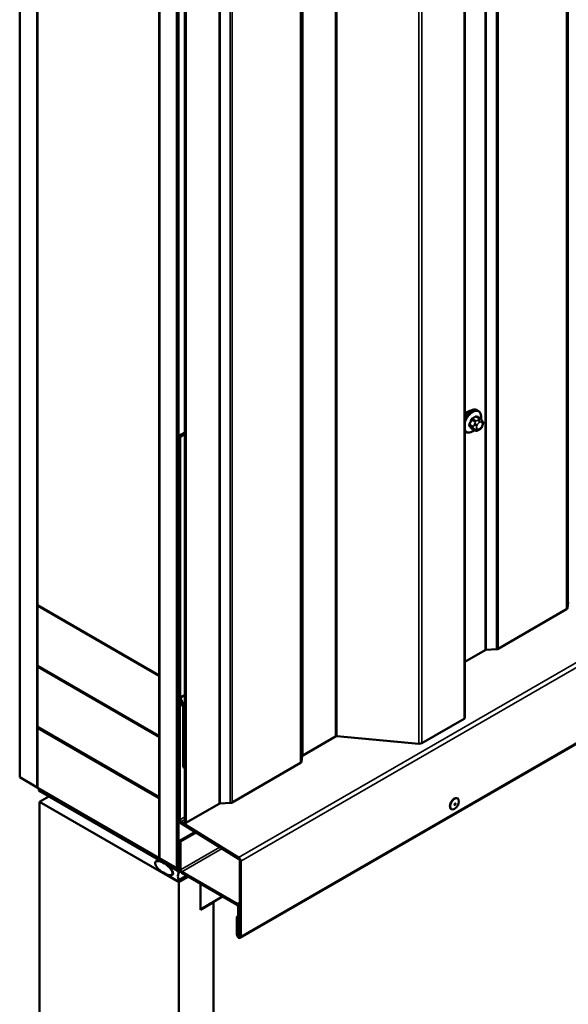
# Model space of a CAD drawing. Units: inches. Extents: x 0.6 to 33.4, y 0.6 to 21.4.
# Drawn here: x 25.6 to 26.7, y 12.8 to 14.8 of the extents above; entities that cross this region are included whole.
import ezdxf

# ---------------------------------------------------------------- set-up
doc = ezdxf.new("R2010")
doc.units = ezdxf.units.IN
doc.header["$LTSCALE"] = 2
doc.header["$MEASUREMENT"] = 0
doc.layers.add('Visible (ANSI)', color=7, linetype='Continuous', lineweight=50)
doc.layers.add('Visible Narrow (ANSI)', color=7, linetype='Continuous', lineweight=35)

msp = doc.modelspace()

# ---------------------------------------------------------------- linework, layer by layer
at = {"layer": 'Visible (ANSI)'}
for p, q in [((25.62892, 13.2323), (25.62892, 18.50197)), ((26.53376, 13.35395), (26.53376, 18.49788)), ((25.66428, 13.21189), (25.66428, 18.48155)), ((25.66498, 13.58217), (25.66498, 18.48115)), ((25.91247, 18.33826), (25.91247, 13.43928)), ((25.91318, 13.06818), (25.91318, 18.33785)), ((25.94853, 13.04777), (25.94853, 18.31744)), ((25.94924, 18.31703), (25.94924, 13.04834)), ((25.9515, 13.04703), (25.9515, 18.31572)), ((25.96458, 13.14118), (25.96458, 18.2851)), ((25.96685, 18.2838), (25.96685, 13.13987)), ((26.07702, 12.90607), (30.31966, 15.35555)), ((26.56438, 13.9612), (26.55757, 13.96513)), ((26.56088, 13.97716), (26.55876, 13.97839)), ((26.56817, 13.95743), (26.56898, 13.95627)), ((26.56944, 13.9477), (26.56863, 13.9456)), ((25.96458, 13.93314), (25.95221, 13.926)), ((25.95221, 13.926), (25.95221, 13.39682)), ((25.95504, 13.92436), (25.95221, 13.926)), ((25.96458, 13.92988), (25.95504, 13.92436)), ((25.95504, 13.39519), (25.95504, 13.92436)), ((26.53588, 13.93386), (26.53376, 13.93508)), ((26.55412, 13.93727), (26.5473, 13.9412)), ((26.56328, 13.93908), (26.56166, 13.93815)), ((26.74374, 13.5878), (26.74194, 13.57589)), ((25.91247, 13.43928), (25.66498, 13.58217)), ((25.66498, 13.58135), (25.66569, 13.58176)), ((25.66498, 13.58135), (25.91247, 13.43846)), ((25.66498, 13.45888), (25.66498, 13.58135)), ((26.74009, 13.5736), (26.6015, 13.49359)), ((26.57493, 13.49094), (26.53376, 13.46718)), ((26.59753, 13.49252), (26.57691, 13.49148)), ((25.91247, 13.31599), (25.66498, 13.45888)), ((25.66498, 13.45724), (25.6664, 13.45806)), ((25.91247, 13.31436), (25.66498, 13.45724)), ((25.66498, 13.45724), (25.66498, 13.33477)), ((25.91247, 13.43928), (25.91318, 13.43969)), ((25.91247, 13.43846), (25.91318, 13.43887)), ((25.91247, 13.43846), (25.91247, 13.31599)), ((25.95405, 13.39067), (25.95221, 13.3896)), ((25.95221, 13.3896), (25.95447, 13.3883)), ((25.95221, 13.3896), (25.95221, 13.14718)), ((25.95323, 13.39248), (25.96054, 13.37622)), ((25.95447, 13.3883), (25.95498, 13.38859)), ((25.95447, 13.14587), (25.95447, 13.3883)), ((25.96285, 13.37676), (25.95555, 13.39302)), ((25.96105, 13.37405), (25.96105, 13.25312)), ((25.96388, 13.25149), (25.96388, 13.37242)), ((26.53189, 13.35134), (26.44581, 13.30164)), ((25.66498, 13.33477), (25.91247, 13.19188)), ((25.66498, 13.33314), (25.6664, 13.33395)), ((25.91247, 13.19025), (25.66498, 13.33314)), ((25.66498, 13.33314), (25.66498, 13.21066)), ((25.91247, 13.31599), (25.91318, 13.3164)), ((25.91247, 13.31436), (25.91318, 13.31476)), ((25.91247, 13.19188), (25.91247, 13.31436)), ((26.27076, 13.31533), (26.204, 13.27679)), ((26.44028, 13.3006), (26.27352, 13.31585)), ((26.20308, 13.27564), (26.20127, 13.26374)), ((25.96388, 13.25149), (25.96105, 13.25312)), ((25.96458, 13.2519), (25.96388, 13.25149)), ((26.19942, 13.26145), (26.06083, 13.18144)), ((25.62892, 13.2323), (25.66428, 13.21189)), ((25.66428, 13.21189), (25.66498, 13.21229)), ((25.66498, 13.21066), (25.91247, 13.06777)), ((25.66753, 13.20837), (25.66824, 13.20878)), ((25.94698, 13.04703), (25.66753, 13.20837)), ((25.66753, 13.20576), (25.66753, 13.20837)), ((25.66753, 13.20576), (25.94698, 13.04442)), ((25.66937, 13.18265), (25.68846, 13.19368)), ((25.66937, 13.18265), (25.66937, 8.18161)), ((25.95221, 13.01936), (25.66937, 13.18265)), ((25.91247, 13.19188), (25.91318, 13.19229)), ((25.91247, 13.19025), (25.91318, 13.19066)), ((25.91247, 13.06777), (25.91247, 13.19025)), ((26.51828, 13.1896), (26.51898, 13.18919)), ((26.03426, 13.17879), (25.96685, 13.13987)), ((26.05687, 13.18037), (26.03625, 13.17933)), ((26.50578, 13.16795), (26.50648, 13.16754)), ((25.95658, 13.13944), (26.07377, 13.06705)), ((26.07385, 13.06961), (25.95666, 13.142)), ((25.96685, 13.13987), (25.96458, 13.14118)), ((25.98557, 13.12153), (25.95366, 13.10311)), ((25.95366, 13.10311), (25.95366, 13.04579)), ((25.95592, 13.1018), (25.95366, 13.10311)), ((25.98775, 13.12018), (25.95592, 13.1018)), ((25.95592, 13.04448), (25.95592, 13.1018)), ((25.90603, 13.0616), (25.91162, 13.06483)), ((25.91247, 13.06777), (25.91318, 13.06818)), ((25.91318, 13.06818), (25.94853, 13.04777)), ((26.07595, 13.06318), (26.07595, 12.91003)), ((25.9345, 13.05044), (25.93553, 13.05103)), ((25.93466, 13.04838), (25.93825, 13.04351)), ((25.94942, 13.0422), (25.93528, 13.05036)), ((25.94853, 13.04777), (25.94924, 13.04818)), ((25.95366, 13.04612), (25.95018, 13.0441)), ((26.07822, 12.90872), (26.07822, 13.06187)), ((25.9345, 13.03258), (25.93653, 13.03375)), ((25.93825, 13.03337), (25.93466, 13.03264)), ((25.93528, 13.02995), (25.94942, 13.02178)), ((25.93765, 13.03422), (25.94045, 13.03583)), ((25.95098, 13.02163), (25.96872, 13.03187)), ((25.9713, 13.03038), (25.95221, 13.01936)), ((26.07072, 12.97559), (25.95819, 13.04056)), ((25.95819, 13.03795), (26.07072, 12.97298)), ((25.95221, 13.01936), (25.95221, 8.01831)), ((25.9964, 12.96322), (25.9964, 13.01589)), ((26.04131, 12.98996), (25.9964, 12.96404)), ((26.02292, 12.97853), (25.9964, 12.96322)), ((26.02221, 12.97894), (26.02292, 12.97853)), ((26.02292, 12.97853), (26.02292, 8.14079)), ((26.07298, 12.96906), (26.07298, 12.91174)), ((26.07525, 12.91043), (26.07525, 12.96775)), ((26.07298, 12.95089), (26.07001, 12.94918)), ((26.07001, 12.94918), (26.07001, 12.91346)), ((26.07228, 12.94787), (26.07001, 12.94918)), ((26.07298, 12.94828), (26.07228, 12.94787)), ((26.07228, 12.91215), (26.07228, 12.94787)), ((26.07525, 12.91043), (26.07298, 12.91174)), ((26.07595, 12.91084), (26.07525, 12.91043))]:
    msp.add_line(p, q, dxfattribs=at)
for centre, major_axis, start_param, end_param in [((26.54042, 13.9601), (0.00943, 0.01632), 0.4159912, 1.3083907), ((26.73556, 13.57621), (0.0064, 0), 5.4977871, 6.1959188), ((26.57719, 13.48964), (-0.0032, 0), 4.7996554, 5.4977871), ((26.59697, 13.4962), (-0.0064, 0), 1.6580628, 2.3561945), ((25.95787, 13.39355), (0.004, -0.00693), 3.9269908, 4.5378561), ((25.95787, 13.39355), (-0.002, 0.00346), 0.7853982, 1.3962634), ((25.95822, 13.37568), (0.002, -0.00346), 0.7853982, 1.3962634), ((25.95822, 13.37568), (-0.004, 0.00693), 3.9269908, 4.5378561), ((26.52736, 13.35395), (0.0064, 0), 5.4977871, 6.2831853), ((26.27302, 13.31403), (-0.0032, 0), 4.5553093, 5.4977871), ((26.44128, 13.30425), (-0.0064, 0), 1.4137167, 2.3561945), ((26.1949, 13.26406), (0.0064, 0), 5.4977871, 6.1959188), ((26.20626, 13.27548), (-0.0032, 0), 5.4977871, 6.1959188), ((26.51203, 13.17878), (0.00625, 0.01083), 0, 3.1415927), ((26.03653, 13.17749), (-0.0032, 0), 4.7996554, 5.4977871), ((26.05631, 13.18405), (-0.0064, 0), 1.6580628, 2.3561945), ((25.95674, 13.14457), (0.0032, -0.00554), 3.9269908, 5.4628806), ((25.95674, 13.14457), (-0.0016, 0.00277), 0.7853982, 2.3212879), ((26.07369, 13.06448), (0.0016, -0.00277), 0.7853982, 2.3212879), ((26.07369, 13.06448), (-0.0032, 0.00554), 3.9269908, 5.4628806), ((25.93528, 13.04908), (-0.00078, 0.00135), 5.4977871, 8.0451348), ((25.93528, 13.04015), (0.00375, -0.0065), 6.0920322, 8.0451348), ((25.94698, 13.04965), (0.0016, -0.00277), 5.4977871, 7.0685835), ((25.94698, 13.04965), (0.0032, -0.00554), 5.4977871, 7.0685835), ((25.94942, 13.03964), (-0.00156, 0.00271), 3.5871539, 5.4977871), ((25.95819, 13.04318), (0.0032, -0.00554), 3.9269908, 5.4977871), ((25.95819, 13.04318), (-0.0016, 0.00277), 0.7853982, 2.3561945), ((25.93528, 13.03122), (-0.00078, 0.00135), 6.0920322, 8.6393798), ((25.94942, 13.02433), (0.00156, -0.00271), 5.4977871, 7.4084204), ((25.96817, 13.02116), (-0.0125, 0.02165), 0.4455613, 1.1252351), ((26.07072, 12.97037), (-0.0032, 0.00554), 3.9269908, 5.4977871), ((26.07072, 12.97037), (0.0016, -0.00277), 0.7853982, 2.3561945), ((26.07412, 12.91109), (0.0029, -0.00502), 3.9269908, 7.0685835), ((26.07412, 12.91109), (0.0013, -0.00225), 3.9269908, 7.0685835)]:
    msp.add_ellipse(centre, major_axis=major_axis, ratio=0.5773503, start_param=start_param, end_param=end_param, dxfattribs=at)
for centre, major_axis, ratio in [((26.51273, 13.17837), (0.00625, 0.01083), 0.5773503), ((25.92184, 13.04791), (-0.01692, 0.01273), 0.4025427)]:
    msp.add_ellipse(centre, major_axis=major_axis, ratio=ratio, dxfattribs=at)
for points, knots in [([(26.53376, 13.96561), (26.53491, 13.96745), (26.5362, 13.96919), (26.53929, 13.97272), (26.54114, 13.97444), (26.545, 13.97722), (26.547, 13.97829), (26.55096, 13.97961), (26.55293, 13.97987), (26.5562, 13.97951), (26.55755, 13.97908), (26.55876, 13.97839)], [3.4629973, 3.4629973, 3.4629973, 3.4629973, 3.73271, 3.73271, 4.0641973, 4.0641973, 4.3977922, 4.3977922, 4.7256758, 4.7256758, 4.9741884, 4.9741884, 4.9741884, 4.9741884]), ([(26.56088, 13.97716), (26.56222, 13.97639), (26.56336, 13.97529), (26.56521, 13.97253), (26.56587, 13.97084), (26.56666, 13.96696), (26.56674, 13.96474), (26.56643, 13.96157), (26.56631, 13.96073), (26.56615, 13.95988)], [4.9741884, 4.9741884, 4.9741884, 4.9741884, 5.2518103, 5.2518103, 5.5508417, 5.5508417, 5.8787388, 5.8787388, 5.9959564, 5.9959564, 5.9959564, 5.9959564]), ([(26.56863, 13.9456), (26.56818, 13.94444), (26.56771, 13.9433), (26.5669, 13.94198), (26.56673, 13.94173), (26.56643, 13.94137), (26.56632, 13.94125), (26.56603, 13.94096), (26.56585, 13.9408), (26.56545, 13.94048), (26.56523, 13.94032), (26.56444, 13.93977), (26.56387, 13.93942), (26.56328, 13.93908)], [0, 0, 0, 0, 0.09701132, 0.09701132, 0.11992605, 0.11992605, 0.13282142, 0.13282142, 0.1519633, 0.1519633, 0.17726961, 0.17726961, 0.23848092, 0.23848092, 0.23848092, 0.23848092]), ([(26.56438, 13.9612), (26.56461, 13.96107), (26.56483, 13.96093), (26.56525, 13.96064), (26.56544, 13.9605), (26.56577, 13.96023), (26.56591, 13.9601), (26.56622, 13.95981), (26.56639, 13.95965), (26.56666, 13.95936), (26.56677, 13.95923), (26.56708, 13.95887), (26.56726, 13.95865), (26.5677, 13.95808), (26.56795, 13.95774), (26.56817, 13.95743)], [0, 0, 0, 0, 0.02253627, 0.02253627, 0.04087028, 0.04087028, 0.05538828, 0.05538828, 0.07330019, 0.07330019, 0.08915654, 0.08915654, 0.1176097, 0.1176097, 0.16280179, 0.16280179, 0.16280179, 0.16280179]), ([(26.56898, 13.95627), (26.56922, 13.95594), (26.56945, 13.9556), (26.56985, 13.95496), (26.57001, 13.95467), (26.57027, 13.95418), (26.57036, 13.95399), (26.5705, 13.95364), (26.57055, 13.95348), (26.57068, 13.95298), (26.57071, 13.95262), (26.57069, 13.95192), (26.57064, 13.95158), (26.57044, 13.95062), (26.57026, 13.95002), (26.56987, 13.94884), (26.56966, 13.94826), (26.56944, 13.9477)], [0, 0, 0, 0, 0.0466736, 0.0466736, 0.08169785, 0.08169785, 0.10019633, 0.10019633, 0.11345958, 0.11345958, 0.14022733, 0.14022733, 0.16668756, 0.16668756, 0.2146195, 0.2146195, 0.26185627, 0.26185627, 0.26185627, 0.26185627]), ([(26.55328, 13.93776), (26.55271, 13.93728), (26.55214, 13.93684), (26.54963, 13.93503), (26.54763, 13.93396), (26.54367, 13.93264), (26.5417, 13.93238), (26.53843, 13.93274), (26.53708, 13.93317), (26.53588, 13.93386)], [7.1063615, 7.1063615, 7.1063615, 7.1063615, 7.2057899, 7.2057899, 7.5393848, 7.5393848, 7.8672685, 7.8672685, 8.115781, 8.115781, 8.115781, 8.115781]), ([(26.56166, 13.93815), (26.56089, 13.93771), (26.56009, 13.93727), (26.55894, 13.93677), (26.55865, 13.93665), (26.55812, 13.93649), (26.55788, 13.93643), (26.55732, 13.93634), (26.55698, 13.93633), (26.55635, 13.93639), (26.55604, 13.93645), (26.55535, 13.93666), (26.55497, 13.93682), (26.55444, 13.93709), (26.55428, 13.93718), (26.55412, 13.93727)], [0, 0, 0, 0, 0.07975721, 0.07975721, 0.10437466, 0.10437466, 0.12296051, 0.12296051, 0.14788663, 0.14788663, 0.17263521, 0.17263521, 0.20631935, 0.20631935, 0.22235234, 0.22235234, 0.22235234, 0.22235234])]:
    msp.add_open_spline(points, degree=3, knots=knots, dxfattribs=at)
at = {"layer": 'Visible Narrow (ANSI)'}
for p, q in [((26.74374, 18.73172), (26.74374, 13.5878)), ((26.74009, 18.71753), (26.74009, 13.5736)), ((26.74194, 18.71982), (26.74194, 13.57589)), ((26.57493, 18.63487), (26.57493, 13.49094)), ((26.57691, 18.63541), (26.57691, 13.49148)), ((26.59753, 18.63645), (26.59753, 13.49252)), ((26.6015, 18.63752), (26.6015, 13.49359)), ((26.53189, 18.49527), (26.53189, 13.35134)), ((26.27076, 18.45926), (26.27076, 13.31533)), ((26.27352, 18.45978), (26.27352, 13.31585)), ((26.44028, 18.44453), (26.44028, 13.3006)), ((26.44581, 18.44557), (26.44581, 13.30164)), ((26.19942, 18.40538), (26.19942, 13.26145)), ((26.20127, 18.40767), (26.20127, 13.26374)), ((26.20308, 18.41957), (26.20308, 13.27564)), ((26.204, 18.42072), (26.204, 13.27679)), ((26.03625, 18.32325), (26.03625, 13.17933)), ((26.05687, 18.3243), (26.05687, 13.18037)), ((26.06083, 18.32536), (26.06083, 13.18144)), ((26.03426, 18.32272), (26.03426, 13.17879)), ((30.31649, 15.5191), (26.07385, 13.06961)), ((30.32086, 15.51136), (26.07822, 13.06187)), ((30.32086, 15.35821), (26.07822, 12.90872)), ((26.55611, 13.96496), (26.56288, 13.96105)), ((26.55015, 13.9452), (26.54338, 13.94911)), ((26.54338, 13.94666), (26.55015, 13.94275)), ((26.54701, 13.95847), (26.55378, 13.95457)), ((26.55562, 13.95685), (26.54885, 13.96076)), ((26.55359, 13.95023), (26.55277, 13.94813)), ((26.55805, 13.94628), (26.55886, 13.94838)), ((26.56128, 13.95871), (26.55966, 13.95778)), ((26.56248, 13.95288), (26.56411, 13.95382)), ((26.56773, 13.95349), (26.56854, 13.95234)), ((26.56854, 13.94751), (26.56773, 13.94542)), ((26.55378, 13.93758), (26.54701, 13.94149)), ((26.55277, 13.94004), (26.55359, 13.93889)), ((26.55886, 13.9403), (26.55805, 13.94146)), ((26.56411, 13.94092), (26.56248, 13.93998)), ((25.95221, 13.39682), (25.95504, 13.39519)), ((25.95323, 13.39248), (25.95555, 13.39302)), ((25.95504, 13.39519), (25.96458, 13.4007)), ((25.95555, 13.39302), (25.96458, 13.39823)), ((25.96054, 13.37622), (25.96285, 13.37676)), ((25.96105, 13.37405), (25.96388, 13.37242)), ((25.96285, 13.37676), (25.96458, 13.37775)), ((25.96388, 13.37242), (25.96458, 13.37283)), ((25.95447, 13.14587), (25.95221, 13.14718)), ((25.96458, 13.15171), (25.95447, 13.14587)), ((25.96458, 13.14658), (25.95666, 13.142)), ((25.95666, 13.142), (25.95658, 13.13944)), ((25.95592, 13.04448), (26.03572, 13.09055)), ((25.95819, 13.04056), (26.04009, 13.08785)), ((26.07385, 13.06961), (26.07377, 13.06705)), ((26.07822, 13.06187), (26.07595, 13.06318)), ((25.93528, 13.05036), (25.93599, 13.05077)), ((25.94839, 13.04785), (25.94698, 13.04703)), ((25.94698, 13.04703), (25.94698, 13.04442)), ((25.94924, 13.04834), (25.9515, 13.04703)), ((25.94942, 13.0422), (25.95375, 13.0447)), ((25.9515, 13.04703), (25.95366, 13.04828)), ((25.95366, 13.04579), (25.95592, 13.04448)), ((25.93466, 13.03264), (25.93665, 13.03379)), ((25.93825, 13.03337), (25.93967, 13.03419)), ((25.9515, 13.03759), (25.95582, 13.04008)), ((25.9515, 13.02398), (25.96694, 13.0329)), ((25.95819, 13.03795), (25.95819, 13.04056)), ((26.07072, 12.97559), (26.07595, 12.97861)), ((26.07072, 12.97298), (26.07072, 12.97559)), ((26.07298, 12.96906), (26.07525, 12.96775)), ((26.07525, 12.96775), (26.07595, 12.96816)), ((26.07001, 12.91346), (26.07228, 12.91215)), ((26.07228, 12.91215), (26.07298, 12.91256)), ((26.07822, 12.90872), (26.07595, 12.91003))]:
    msp.add_line(p, q, dxfattribs=at)
for centre, major_axis, ratio, start_param, end_param in [((26.54626, 13.95674), (0.0125, 0.02165), 0.5773503, 0, 1.5700856), ((26.54838, 13.95551), (0.0125, 0.02165), 0.5773503, 0, 1.7584446), ((26.5497, 13.95475), (0.01186, 0.02054), 0.5773503, 5.2774754, 8.3223657), ((26.50587, 13.99043), (-0.06513, 0), 0.5773503, 2.2783949, 2.4339941), ((26.50587, 13.98977), (0.06611, 0), 0.5773503, 5.4199876, 5.5755867), ((26.55611, 13.96577), (-0.000559, 0.000829), 0.6204762, 0.9360492, 2.3141477), ((26.55856, 13.96555), (-0.000795, -0.000607), 0.7414172, 5.2254585, 6.1180828), ((26.51365, 13.98973), (-0.05076, 0.04081), 0.2113249, 3.8121464, 3.8513065), ((26.49809, 13.98075), (-0.00579, -0.06487), 0.7886751, 1.1421173, 1.2977165), ((26.54276, 13.94916), (0.000907, -0.000421), 0.2555579, 0.9540482, 2.3321467), ((26.54276, 13.9459), (0.000795, 0.000607), 0.7414172, 0.3203717, 1.6984702), ((26.49809, 13.97037), (0.05076, -0.04081), 0.2113249, 0.5541147, 0.7097139), ((26.49859, 13.9807), (0.00588, 0.06585), 0.7886751, 4.28371, 4.4393091), ((26.49859, 13.97098), (-0.05153, 0.04142), 0.2113249, 3.6957074, 3.8513065), ((26.5464, 13.95853), (-0.000953, 0.000302), 0.1658133, 4.0684645, 5.446563), ((26.54885, 13.96158), (0.000443, -0.000897), 0.5307316, 4.1556766, 5.5337751), ((26.55198, 13.94504), (-0.0015, -0.0026), 0.5773503, 4.9741884, 6.0213859), ((26.55522, 13.94791), (0.00373, -0.00145), 0.2113249, 4.0804747, 5.651271), ((26.55604, 13.95001), (-0.00373, 0.00145), 0.2113249, 0.938882, 2.5096783), ((26.55562, 13.9544), (0.0015, 0.0026), 0.5773503, 0.7853982, 1.8325957), ((26.56167, 13.94596), (-0.00296, -0.00512), 0.5773503, 4.9741884, 6.0213859), ((26.56248, 13.94805), (0.00296, 0.00512), 0.5773503, 0.7853982, 1.8325957), ((26.55966, 13.95451), (0.002, -0.00346), 0.5773503, 0.7853982, 2.3561945), ((26.56128, 13.95545), (-0.002, 0.00346), 0.5773503, 3.9269908, 5.4977871), ((26.56288, 13.9586), (0.0015, 0.0026), 0.5773503, 0, 0.7853982), ((26.56411, 13.94899), (0.00296, 0.00512), 0.5773503, 6.0213859, 7.0685835), ((26.56411, 13.94574), (-0.00296, -0.00512), 0.5773503, 0.7853982, 1.8325957), ((26.5649, 13.95513), (0.00327, 0.0023), 0.7886751, 5.0632684, 6.2831853), ((26.5649, 13.94705), (0.00373, -0.00145), 0.2113249, 5.651271, 6.2831853), ((26.56571, 13.95397), (0.00327, 0.0023), 0.7886751, 5.0632684, 6.2831853), ((26.56492, 13.94783), (0.00296, 0.00512), 0.5773503, 4.9741884, 6.0213859), ((26.56571, 13.94914), (0.00373, -0.00145), 0.2113249, 5.651271, 6.2831853), ((26.5497, 13.95475), (-0.01186, -0.02054), 0.5773503, 5.8148013, 7.2774852), ((26.54838, 13.95551), (-0.0125, -0.02165), 0.5773503, 6.095537, 6.2831853), ((26.5464, 13.94073), (0.000845, 0.000535), 0.8311618, 0.3898609, 1.7679594), ((26.55522, 13.94309), (-0.00327, -0.0023), 0.7886751, 0.3508794, 1.9216757), ((26.55604, 13.94193), (-0.00327, -0.0023), 0.7886751, 0.3508794, 1.9216757), ((26.55562, 13.93987), (-0.0015, -0.0026), 0.5773503, 6.0213859, 6.2831853), ((26.56248, 13.9448), (-0.00296, -0.00512), 0.5773503, 6.0213859, 7.0685835), ((26.55966, 13.94161), (0.002, -0.00346), 0.5773503, 0, 0.7853982), ((26.56128, 13.94255), (0.002, -0.00346), 0.5773503, 0, 0.7853982)]:
    msp.add_ellipse(centre, major_axis=major_axis, ratio=ratio, start_param=start_param, end_param=end_param, dxfattribs=at)
msp.add_ellipse((26.51358, 13.17788), major_axis=(0.00125, 0.00217), ratio=0.5773503, dxfattribs=at)
for points, knots in [([(26.55778, 13.96577), (26.55771, 13.96586), (26.55763, 13.96594), (26.5573, 13.96624), (26.557, 13.96637), (26.55641, 13.96641), (26.55615, 13.96636), (26.5557, 13.96619), (26.55553, 13.9661), (26.55537, 13.96598)], [-0.10594378, -0.10594378, -0.10594378, -0.10594378, -0.09268701, -0.09268701, -0.05149278, -0.05149278, -0.01980492, -0.01980492, 0, 0, 0, 0]), ([(26.55611, 13.96496), (26.55624, 13.96504), (26.55636, 13.96511), (26.55669, 13.96525), (26.5569, 13.96529), (26.55726, 13.96526), (26.55742, 13.96521), (26.55757, 13.96513)], [0, 0, 0, 0, 0.019804916, 0.019804916, 0.051492782, 0.051492782, 0.079431459, 0.079431459, 0.079431459, 0.079431459]), ([(26.54222, 13.94962), (26.54215, 13.94947), (26.54208, 13.94932), (26.54186, 13.94869), (26.54178, 13.94822), (26.54179, 13.94745), (26.54185, 13.94714), (26.54202, 13.9467), (26.54211, 13.94654), (26.54222, 13.94641)], [-0.10594378, -0.10594378, -0.10594378, -0.10594378, -0.09268701, -0.09268701, -0.05149278, -0.05149278, -0.01980492, -0.01980492, 0, 0, 0, 0]), ([(26.54338, 13.94666), (26.54329, 13.94677), (26.54322, 13.94689), (26.54308, 13.94723), (26.54304, 13.94747), (26.54303, 13.94805), (26.54309, 13.94841), (26.54327, 13.94888), (26.54332, 13.949), (26.54338, 13.94911)], [0, 0, 0, 0, 0.01980492, 0.01980492, 0.05149278, 0.05149278, 0.09268701, 0.09268701, 0.10594378, 0.10594378, 0.10594378, 0.10594378]), ([(26.54821, 13.96185), (26.54808, 13.96179), (26.54795, 13.96171), (26.54742, 13.96137), (26.54705, 13.96102), (26.54647, 13.96029), (26.54626, 13.95994), (26.54597, 13.95933), (26.54587, 13.95909), (26.5458, 13.95885)], [-0.10594378, -0.10594378, -0.10594378, -0.10594378, -0.09268701, -0.09268701, -0.05149278, -0.05149278, -0.01980492, -0.01980492, 0, 0, 0, 0]), ([(26.54701, 13.95847), (26.54706, 13.95866), (26.54713, 13.95884), (26.54735, 13.95931), (26.54751, 13.95958), (26.54795, 13.96013), (26.54824, 13.9604), (26.54864, 13.96066), (26.54875, 13.96071), (26.54885, 13.96076)], [0, 0, 0, 0, 0.01980492, 0.01980492, 0.05149278, 0.05149278, 0.09268701, 0.09268701, 0.10594378, 0.10594378, 0.10594378, 0.10594378]), ([(26.5458, 13.94131), (26.54585, 13.94123), (26.54591, 13.94116), (26.54618, 13.94089), (26.54646, 13.94078), (26.54705, 13.94074), (26.54733, 13.94078), (26.54769, 13.94088), (26.54774, 13.9409), (26.54779, 13.94092)], [-0.105943778, -0.105943778, -0.105943778, -0.105943778, -0.092687007, -0.092687007, -0.051492782, -0.051492782, -0.019804916, -0.019804916, -0.014154518, -0.014154518, -0.014154518, -0.014154518]), ([(26.5473, 13.9412), (26.54724, 13.94124), (26.54719, 13.94128), (26.54709, 13.94138), (26.54705, 13.94143), (26.54701, 13.94149)], [0.079431459, 0.079431459, 0.079431459, 0.079431459, 0.092687007, 0.092687007, 0.105943778, 0.105943778, 0.105943778, 0.105943778])]:
    msp.add_open_spline(points, degree=3, knots=knots, dxfattribs=at)
for points in [[(26.55277, 13.94813), (26.55136, 13.9445), (26.55015, 13.9452)], [(26.55015, 13.94275), (26.55136, 13.94205), (26.55277, 13.94004)], [(26.55378, 13.95457), (26.555, 13.95386), (26.55359, 13.95023)], [(26.55966, 13.95778), (26.55683, 13.95615), (26.55562, 13.95685)], [(26.56288, 13.96105), (26.5641, 13.96034), (26.56128, 13.95871)], [(26.55359, 13.93889), (26.555, 13.93688), (26.55378, 13.93758)]]:
    msp.add_open_spline(points, degree=2, dxfattribs=at)

doc.saveas('drawing.dxf')
